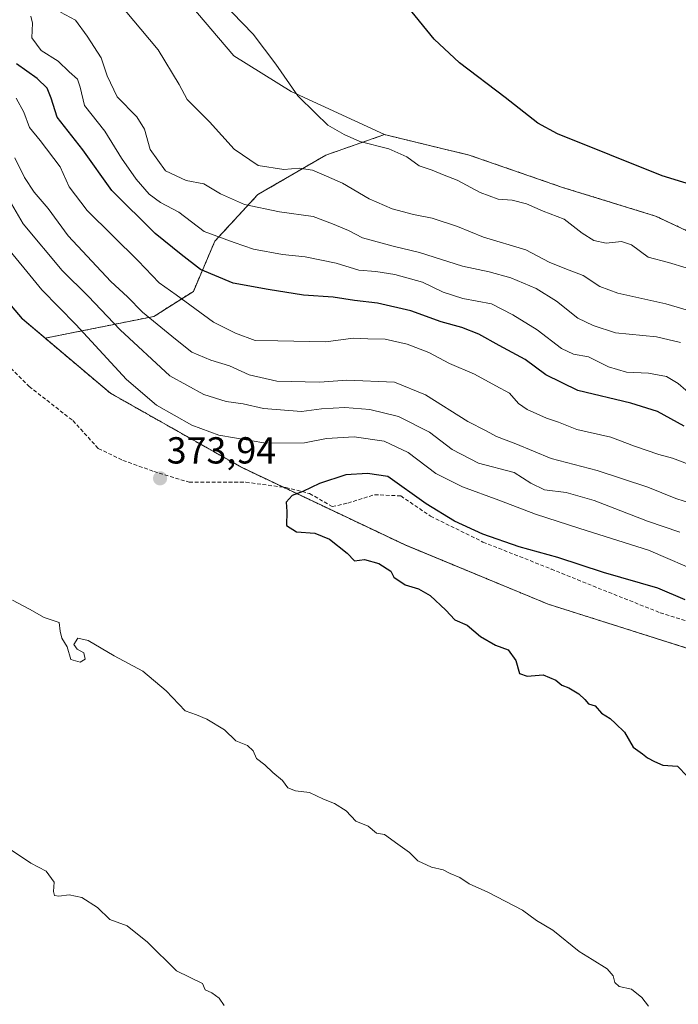
# Model space of a CAD drawing. Units: metres. Extents: x 618568 to 622061, y 4676229 to 4678601.
# Drawn here: x 620762 to 620938, y 4676501 to 4676763 of the extents above; entities that cross this region are included whole.
import ezdxf
from ezdxf.enums import TextEntityAlignment as Align

# ---------------------------------------------------------------- set-up
doc = ezdxf.new("R2010")
doc.units = ezdxf.units.M
doc.header["$MEASUREMENT"] = 0
doc.linetypes.add('TRAZOS', pattern=[0.75, 0.5, -0.25])
doc.linetypes.add('TRAZOSX2', pattern=[1.5, 1, -0.5])
for name, color, linetype, lineweight in [('Arbolado forestal', 92, 'TRAZOS', 0), ('Arbolado forestal CxS', 92, 'Continuous', 0), ('Carátula', 7, 'Continuous', 5), ('Cultivos herbáceos CxS', 92, 'Continuous', 0), ('Curva de nivel maestra', 36, 'Continuous', 30), ('Curva de nivel normal', 36, 'Continuous', 0), ('Matorral', 135, 'Continuous', 0), ('Matorral CxS', 135, 'Continuous', 0), ('Municipio', 9, 'Continuous', 13), ('Municipio CxS', 142, 'Continuous', 0), ('Punto de cota en terreno', 7, 'Continuous', 0), ('Rótulo de punto de cota en terreno', 19, 'Continuous', 0), ('Senda', 19, 'TRAZOSX2', 0), ('Suelo desnudo', 252, 'Continuous', 0), ('Suelo desnudo CxS', 43, 'Continuous', 0)]:
    doc.layers.add(name, color=color, linetype=linetype, lineweight=lineweight)
doc.styles.add('Arial', font='txt', dxfattribs={"height": 0.2})

# ---------------------------------------------------------------- blocks, each defined once
blk = doc.blocks.new('*U150')
at = {"layer": 'Suelo desnudo CxS', "color": 43, "linetype": 'Continuous', "lineweight": 0}
blk.add_polyline3d([(620807.48, 4676767.62, 331.2), (620819.26, 4676753.86, 331.41), (620834.53, 4676744.32, 329.99), (620859.34, 4676732.86, 328.7), (620843.75, 4676727.42, 332.66), (620825.62, 4676716.91, 337.84), (620814.17, 4676704.5, 345.26), (620808.44, 4676691.13, 353.02), (620797.95, 4676684.45, 359.25), (620768.96, 4676678.65, 373.77), (620762.85, 4676683.81, 374.23), (620746.1, 4676703.49, 374.9)], dxfattribs=at)
blk = doc.blocks.new('*U152')
at = {"layer": 'Cultivos herbáceos CxS', "color": 92, "linetype": 'Continuous', "lineweight": 0}
blk.add_polyline3d([(620962.08, 4676696.86, 327.77), (620931.54, 4676711.18, 326.71), (620906.73, 4676718.82, 327.04), (620881.92, 4676727.42, 327.36), (620859.34, 4676732.86, 328.7), (620834.53, 4676744.32, 329.99), (620819.26, 4676753.86, 331.41), (620807.48, 4676767.62, 331.2)], dxfattribs=at)
blk = doc.blocks.new('*U162')
at = {"layer": 'Curva de nivel normal', "color": 36, "linetype": 'Continuous', "lineweight": 0}
blk.add_polyline3d([(620773.04, 4676765.5, 340), (620777.02, 4676763.33, 340), (620780.18, 4676759.09, 340), (620783.93, 4676753.34, 340), (620785.46, 4676748.53, 340), (620788.16, 4676742.94, 340), (620793.4, 4676737.63, 340), (620795.39, 4676734.29, 340), (620796.91, 4676728.87, 340), (620801.06, 4676723.18, 340), (620806.54, 4676720.69, 340), (620811.25, 4676719.72, 340), (620815.68, 4676717.12, 340), (620822.02, 4676714.22, 340), (620831.35, 4676712.29, 340), (620840.36, 4676711.05, 340), (620845.48, 4676709.1, 340), (620849.74, 4676707.34, 340), (620853.46, 4676705.39, 340), (620861.65, 4676703.12, 340), (620868.71, 4676701.46, 340), (620880.1, 4676697.84, 340), (620887.25, 4676696.36, 340), (620893.01, 4676694.7, 340), (620899.74, 4676691.88, 340), (620905.17, 4676688.47, 340), (620910.82, 4676683.98, 340), (620914.88, 4676682, 340), (620920.9, 4676680.11, 340), (620931.83, 4676678.99, 340), (620938.22, 4676677.51, 340)], dxfattribs=at)
blk = doc.blocks.new('*U164')
at = {"layer": 'Curva de nivel normal', "color": 36, "linetype": 'Continuous', "lineweight": 0}
blk.add_polyline3d([(620941.63, 4676663.07, 345), (620937.59, 4676666.58, 345), (620934.46, 4676668.41, 345), (620929.68, 4676669.35, 345), (620923.79, 4676669.62, 345), (620919.02, 4676671.02, 345), (620913.68, 4676673.65, 345), (620909.7, 4676674.37, 345), (620906.5, 4676675.91, 345), (620900, 4676680.92, 345), (620893.56, 4676684.83, 345), (620887.84, 4676687.79, 345), (620880.18, 4676689.2, 345), (620874.94, 4676690.9, 345), (620869.45, 4676693.54, 345), (620862.08, 4676695.65, 345), (620857.01, 4676696.44, 345), (620852.53, 4676696.8, 345), (620846.45, 4676698.67, 345), (620838.26, 4676700.34, 345), (620832.14, 4676700.92, 345), (620824.47, 4676702.32, 345), (620819.29, 4676704.12, 345), (620811.32, 4676707.09, 345), (620804.57, 4676712.18, 345), (620799.72, 4676714.82, 345), (620796.71, 4676716.98, 345), (620793.19, 4676721.01, 345), (620789.32, 4676726.61, 345), (620784.83, 4676733.79, 345), (620779.47, 4676740.63, 345), (620778.33, 4676745.46, 345), (620777.57, 4676747.59, 345), (620775.37, 4676749.6, 345), (620772.44, 4676752.46, 345), (620767.94, 4676755.23, 345), (620765.45, 4676758.66, 345), (620765.59, 4676762.56, 345), (620765.15, 4676764.41, 345)], dxfattribs=at)
blk = doc.blocks.new('*U173')
at = {"layer": 'Curva de nivel normal', "color": 36, "linetype": 'Continuous', "lineweight": 0}
blk.add_polyline3d([(620787.96, 4676768.68, 335), (620799.08, 4676755.46, 335), (620804.66, 4676746.24, 335), (620806.76, 4676742.24, 335), (620812.76, 4676736.24, 335), (620819.28, 4676729.03, 335), (620825.68, 4676724.66, 335), (620832.54, 4676723.58, 335), (620836.58, 4676723.92, 335), (620840.15, 4676723.42, 335), (620843.91, 4676721.81, 335), (620848.18, 4676719.93, 335), (620855.22, 4676715.77, 335), (620861.4, 4676713.06, 335), (620867.03, 4676711.56, 335), (620872.06, 4676710.64, 335), (620878.82, 4676708.43, 335), (620885.72, 4676705.57, 335), (620896.97, 4676702.17, 335), (620903.22, 4676698.87, 335), (620907.37, 4676697.23, 335), (620912.24, 4676695.39, 335), (620916.74, 4676692.44, 335), (620921.51, 4676690.6, 335), (620934.24, 4676687.84, 335), (620940.27, 4676686.07, 335)], dxfattribs=at)
blk = doc.blocks.new('*U174')
at = {"layer": 'Curva de nivel normal', "color": 36, "linetype": 'Continuous', "lineweight": 0}
blk.add_polyline3d([(620942.39, 4676644.27, 355), (620936.02, 4676646.66, 355), (620932.37, 4676647.66, 355), (620925.92, 4676649.93, 355), (620919.62, 4676652.29, 355), (620910.58, 4676654.35, 355), (620905.68, 4676656.27, 355), (620902.52, 4676657.39, 355), (620897.37, 4676659.64, 355), (620895.03, 4676661.3, 355), (620892.68, 4676664.05, 355), (620888.98, 4676665.98, 355), (620883.35, 4676669.05, 355), (620876.68, 4676671.95, 355), (620871.17, 4676674.85, 355), (620865.35, 4676677.08, 355), (620859.56, 4676678.42, 355), (620854.88, 4676678.46, 355), (620851.04, 4676678.64, 355), (620843.72, 4676677.66, 355), (620830.94, 4676677.96, 355), (620824.91, 4676678.07, 355), (620819.68, 4676679.97, 355), (620813.8, 4676682.89, 355), (620803.83, 4676690.17, 355), (620799.33, 4676693.42, 355), (620793.75, 4676699.29, 355), (620780.19, 4676712.62, 355), (620775.36, 4676718.98, 355), (620773.01, 4676724.3, 355), (620767.68, 4676731.3, 355), (620764.83, 4676734.78, 355), (620763.26, 4676738.88, 355), (620761.26, 4676742.55, 355)], dxfattribs=at)
blk = doc.blocks.new('*U175')
at = {"layer": 'Curva de nivel normal', "color": 36, "linetype": 'Continuous', "lineweight": 0}
blk.add_polyline3d([(620816, 4676768.2, 330), (620824.38, 4676759.66, 330), (620830.39, 4676751.66, 330), (620836.23, 4676743.16, 330), (620840.95, 4676738.56, 330), (620844.29, 4676735.39, 330), (620848.56, 4676732.9, 330), (620852.78, 4676731.03, 330), (620860.49, 4676729.1, 330), (620865.31, 4676726.92, 330), (620868.58, 4676724.52, 330), (620872, 4676723.42, 330), (620875.21, 4676722.08, 330), (620878.66, 4676720.75, 330), (620884.83, 4676717.44, 330), (620889.64, 4676715.68, 330), (620893.38, 4676715.38, 330), (620897.18, 4676714.44, 330), (620901.64, 4676712.47, 330), (620907.18, 4676710.34, 330), (620912, 4676706.6, 330), (620915.06, 4676704.66, 330), (620918.34, 4676703.94, 330), (620922.43, 4676704.36, 330), (620925.14, 4676703.5, 330), (620929.55, 4676700.21, 330), (620934.96, 4676698.77, 330), (620939.67, 4676697.39, 330)], dxfattribs=at)
blk = doc.blocks.new('*U178')
at = {"layer": 'Curva de nivel maestra', "color": 36, "linetype": 'Continuous', "lineweight": 30}
blk.add_polyline3d([(620954.17, 4676715.49, 325), (620933.29, 4676721.88, 325), (620905.38, 4676733.08, 325), (620900.16, 4676735.93, 325), (620891.46, 4676742.78, 325), (620879.3, 4676751.94, 325), (620872.6, 4676758.3, 325), (620865.6, 4676766.92, 325)], dxfattribs=at)
blk = doc.blocks.new('*U180')
at = {"layer": 'Curva de nivel maestra', "color": 36, "linetype": 'Continuous', "lineweight": 30}
blk.add_polyline3d([(620939.13, 4676655.19, 350), (620932.02, 4676659.11, 350), (620924.99, 4676661.38, 350), (620910.84, 4676664.68, 350), (620902.34, 4676668.88, 350), (620896.81, 4676672.95, 350), (620889.86, 4676676.67, 350), (620884.46, 4676679.7, 350), (620879.92, 4676681.52, 350), (620874.4, 4676683, 350), (620866.32, 4676685.92, 350), (620857.48, 4676688.02, 350), (620851.38, 4676688.73, 350), (620845.68, 4676689.54, 350), (620837.81, 4676690.08, 350), (620828.34, 4676691.6, 350), (620819.02, 4676693.29, 350), (620810.36, 4676696.93, 350), (620805.19, 4676700.95, 350), (620798.24, 4676706.54, 350), (620786.74, 4676717.98, 350), (620778.98, 4676728.85, 350), (620772.16, 4676737.55, 350), (620770.54, 4676742.58, 350), (620769.54, 4676745.26, 350), (620766.88, 4676747.84, 350), (620761.3, 4676751.69, 350)], dxfattribs=at)
blk = doc.blocks.new('5PATER')
at = {"layer": 'Carátula', "linetype": 'Continuous', "lineweight": 5}
h = blk.add_hatch(color=250, dxfattribs=at)
edge = h.paths.add_edge_path()
edge.add_ellipse((0, 0.01), major_axis=(-1.33, -1.34), ratio=0.999422, start_angle=0, end_angle=360)

msp = doc.modelspace()

# ---------------------------------------------------------------- linework, layer by layer
at = {"layer": 'Arbolado forestal', "color": 92, "linetype": 'TRAZOS', "lineweight": 0}
for points in [[(620859.34, 4676732.86, 328.7), (620843.75, 4676727.42, 332.66), (620825.62, 4676716.91, 337.84), (620814.17, 4676704.5, 345.26), (620808.44, 4676691.13, 353.02), (620797.95, 4676684.45, 359.25), (620768.96, 4676678.65, 373.77)], [(621008.83, 4676683.49, 329.72), (620987.84, 4676688.27, 328.63), (620962.08, 4676696.86, 327.77), (620931.54, 4676711.18, 326.71), (620906.73, 4676718.82, 327.04), (620881.92, 4676727.42, 327.36), (620859.34, 4676732.86, 328.7)], [(620768.96, 4676678.65, 373.77), (620786.35, 4676663.99, 372.9), (620821.31, 4676644.23, 373.1), (620832.42, 4676638.96, 374.38), (620864.82, 4676623.6, 375.7), (620902.9, 4676607.83, 376.48), (620948.21, 4676593.47, 377.19), (620958.71, 4676590.83, 377.44), (621010.86, 4676577.74, 379.36), (621024.34, 4676574.73, 380.14), (621035.79, 4676572.18, 380.67)]]:
    msp.add_polyline3d(points, dxfattribs=at)
at = {"layer": 'Arbolado forestal CxS', "color": 92, "linetype": 'Continuous', "lineweight": 0}
msp.add_polyline3d([(620948.21, 4676593.47, 377.19), (620902.9, 4676607.83, 376.48), (620864.82, 4676623.6, 375.7), (620821.31, 4676644.23, 373.1), (620786.35, 4676663.99, 372.9), (620768.96, 4676678.65, 373.77), (620797.95, 4676684.45, 359.25), (620808.44, 4676691.13, 353.02), (620814.17, 4676704.5, 345.26), (620825.62, 4676716.91, 337.84), (620843.75, 4676727.42, 332.66), (620859.34, 4676732.86, 328.7), (620881.92, 4676727.42, 327.36), (620906.73, 4676718.82, 327.04), (620931.54, 4676711.18, 326.71), (620962.08, 4676696.86, 327.77)], dxfattribs=at)
at = {"layer": 'Cultivos herbáceos CxS', "color": 92, "linetype": 'Continuous', "lineweight": 0}
for points in [[(620661.81, 4676951.51, 324.16), (620678.39, 4676945.13, 323.5), (620697.98, 4676942.25, 322.76), (620715.25, 4676937.19, 321.82), (620750.43, 4676920.93, 321.4), (620780.4, 4676920.35, 318.43), (620789.68, 4676904.72, 319.74), (620807.19, 4676889.37, 320.08), (620819.12, 4676879.23, 320.73), (620828.07, 4676865.5, 321.41), (620829.86, 4676852.97, 322.2), (620829.76, 4676841.71, 323.43), (620817.35, 4676818.79, 325.41), (620809.72, 4676803.51, 327.37), (620802.87, 4676788.95, 329.94), (620802.29, 4676779.73, 330.83), (620807.48, 4676767.62, 331.2), (620819.26, 4676753.86, 331.41), (620834.53, 4676744.32, 329.99), (620859.34, 4676732.86, 328.7)], [(621008.83, 4676683.49, 329.72), (620987.84, 4676688.27, 328.63), (620962.08, 4676696.86, 327.77), (620931.54, 4676711.18, 326.71), (620906.73, 4676718.82, 327.04), (620881.92, 4676727.42, 327.36), (620859.34, 4676732.86, 328.7)]]:
    msp.add_polyline3d(points, dxfattribs=at)
at = {"layer": 'Curva de nivel maestra', "color": 36, "linetype": 'Continuous', "lineweight": 30}
msp.add_polyline3d([(620939.38, 4676608.98, 375), (620932.18, 4676612.11, 375), (620917.71, 4676616.25, 375), (620905.55, 4676620.24, 375), (620895.2, 4676623.07, 375), (620885.57, 4676626.5, 375), (620877.99, 4676629.92, 375), (620870.47, 4676634.57, 375), (620860.26, 4676641.86, 375), (620854.84, 4676642.6, 375), (620849.04, 4676642.22, 375), (620842.02, 4676639.95, 375), (620837.56, 4676637.84, 375), (620834.75, 4676636.72, 375), (620833.18, 4676634.95, 375), (620833.32, 4676632.49, 375), (620833.23, 4676628.76, 375), (620835.89, 4676627.08, 375), (620840.8, 4676626.72, 375), (620844.66, 4676625.1, 375), (620849.42, 4676621.38, 375), (620851.4, 4676619.37, 375), (620853.99, 4676619.73, 375), (620857.86, 4676618.68, 375), (620861, 4676616.6, 375), (620861.79, 4676615.05, 375), (620864.85, 4676612.96, 375), (620868.36, 4676611.86, 375), (620871.49, 4676610.09, 375), (620875.66, 4676606.26, 375), (620878.12, 4676603.68, 375), (620881.33, 4676602.21, 375), (620884.92, 4676599.19, 375), (620888.89, 4676596.92, 375), (620892.3, 4676595.69, 375), (620894.35, 4676592.78, 375), (620895.32, 4676589.37, 375), (620897.33, 4676588.6, 375), (620901.64, 4676588.99, 375), (620904.97, 4676587.57, 375), (620906.57, 4676586.25, 375), (620908.43, 4676585.52, 375), (620911.08, 4676583.98, 375), (620912.72, 4676582.47, 375), (620913.65, 4676581.25, 375), (620915.45, 4676580.72, 375), (620917.16, 4676578.76, 375), (620919.47, 4676577.4, 375), (620920.89, 4676576.06, 375), (620923.23, 4676573.74, 375), (620925.6, 4676569.76, 375), (620928.06, 4676567.99, 375), (620929.42, 4676566.87, 375), (620931.25, 4676565.92, 375), (620933.48, 4676564.93, 375), (620937.41, 4676564.68, 375), (620939.94, 4676562.02, 375)], dxfattribs=at)
at = {"layer": 'Curva de nivel normal', "color": 36, "linetype": 'Continuous', "lineweight": 0}
for points in [[(620941.35, 4676634.56, 360), (620936.96, 4676635.97, 360), (620929.46, 4676638.98, 360), (620915.96, 4676643.39, 360), (620903.71, 4676646.6, 360), (620894.36, 4676650.49, 360), (620889.19, 4676652.46, 360), (620886.4, 4676654, 360), (620881.51, 4676656.44, 360), (620870.29, 4676663.56, 360), (620862.01, 4676666.95, 360), (620849.35, 4676667.5, 360), (620842.02, 4676666.95, 360), (620830.64, 4676667.2, 360), (620823.26, 4676668.86, 360), (620818.06, 4676671.27, 360), (620813.12, 4676672.84, 360), (620808.02, 4676674.96, 360), (620803.65, 4676678.43, 360), (620794.88, 4676685.62, 360), (620790.91, 4676689.65, 360), (620786.47, 4676693.78, 360), (620775.07, 4676705.93, 360), (620769.76, 4676713.17, 360), (620766.04, 4676717.53, 360), (620763.45, 4676721.46, 360), (620760.9, 4676726.72, 360)], [(620937.99, 4676627.03, 365), (620929.35, 4676629.95, 365), (620915.2, 4676635.47, 365), (620907.76, 4676637.55, 365), (620901.95, 4676638.31, 365), (620898.29, 4676640.08, 365), (620893.89, 4676642.84, 365), (620884.34, 4676645.34, 365), (620877.38, 4676648.99, 365), (620871.32, 4676653.59, 365), (620863.06, 4676657.8, 365), (620855.48, 4676659.66, 365), (620848.78, 4676660.19, 365), (620842.54, 4676659.81, 365), (620837.2, 4676659.14, 365), (620827.13, 4676659.93, 365), (620821.68, 4676661.14, 365), (620817.17, 4676661.82, 365), (620811.25, 4676663.69, 365), (620802.21, 4676668.66, 365), (620788.91, 4676680.9, 365), (620780.38, 4676689.84, 365), (620773.48, 4676696.7, 365), (620763.09, 4676709.15, 365), (620758.1, 4676717.65, 365)], [(620944.5, 4676615.83, 370), (620929.64, 4676622.21, 370), (620911.35, 4676627.99, 370), (620899.6, 4676631.82, 370), (620889.82, 4676635.53, 370), (620880.13, 4676639.03, 370), (620873, 4676642.62, 370), (620865.69, 4676648.18, 370), (620859.25, 4676651.2, 370), (620851.3, 4676652.41, 370), (620843.94, 4676651.91, 370), (620838.02, 4676650.8, 370), (620827.76, 4676650.69, 370), (620815.24, 4676652.8, 370), (620808.02, 4676655.5, 370), (620798.59, 4676660.85, 370), (620790.64, 4676667.67, 370), (620777.18, 4676682.34, 370), (620768.08, 4676691.51, 370), (620757.23, 4676704.78, 370)], [(620760.27, 4676608.86, 370), (620764.82, 4676606.53, 370), (620768.7, 4676604.26, 370), (620772.66, 4676602.93, 370), (620772.98, 4676600.59, 370), (620773.44, 4676598.76, 370), (620774.81, 4676596.48, 370), (620775.85, 4676593.05, 370), (620778.33, 4676592.4, 370), (620779.64, 4676593.21, 370), (620779.24, 4676594.88, 370), (620777.52, 4676595.82, 370), (620776.61, 4676597.12, 370), (620777.64, 4676598.78, 370), (620780.38, 4676598.14, 370), (620787.34, 4676594.09, 370), (620795.02, 4676589.97, 370), (620801.24, 4676584.72, 370), (620806.22, 4676579.42, 370), (620809.24, 4676578.32, 370), (620812.02, 4676577.2, 370), (620816.71, 4676574.36, 370), (620819.79, 4676571.42, 370), (620822.9, 4676570.18, 370), (620824.38, 4676568.76, 370), (620825.28, 4676566.69, 370), (620827.47, 4676565.07, 370), (620829.61, 4676563, 370), (620832.18, 4676560.9, 370), (620833.56, 4676558.92, 370), (620835.68, 4676558.07, 370), (620839.35, 4676557.64, 370), (620843.1, 4676555.86, 370), (620846.02, 4676554.71, 370), (620849.1, 4676552.74, 370), (620851.68, 4676550.06, 370), (620854.98, 4676548.74, 370), (620857.21, 4676546.81, 370), (620859.36, 4676546.44, 370), (620862.86, 4676543.89, 370), (620866.02, 4676541.64, 370), (620868.19, 4676539.46, 370), (620871.84, 4676537.82, 370), (620874.98, 4676537.09, 370), (620876.81, 4676536.12, 370), (620879.4, 4676535, 370), (620881.88, 4676533.32, 370), (620886.84, 4676531.14, 370), (620896.14, 4676526.33, 370), (620899.8, 4676523.58, 370), (620904.2, 4676521, 370), (620911.21, 4676515.34, 370), (620914.68, 4676513.18, 370), (620918.65, 4676510.68, 370), (620920.27, 4676508.85, 370), (620920.65, 4676507.1, 370), (620921.88, 4676506, 370), (620925.16, 4676505.31, 370), (620927.86, 4676503.04, 370), (620929.66, 4676500.78, 370)], [(620760.01, 4676542.28, 365), (620765.11, 4676538.86, 365), (620769.2, 4676536.68, 365), (620771.41, 4676533.75, 365), (620771.18, 4676531.27, 365), (620771.42, 4676530.26, 365), (620772.61, 4676530.04, 365), (620775.35, 4676530.41, 365), (620778.77, 4676529.71, 365), (620782.93, 4676527.08, 365), (620786.2, 4676523.86, 365), (620790.84, 4676522.11, 365), (620796.24, 4676517.84, 365), (620803.92, 4676510.18, 365), (620810.89, 4676506.83, 365), (620811.56, 4676505.09, 365), (620813.32, 4676504.29, 365), (620815.27, 4676502.88, 365), (620816.68, 4676500.94, 365)]]:
    msp.add_polyline3d(points, dxfattribs=at)
at = {"layer": 'Matorral', "color": 135, "linetype": 'Continuous', "lineweight": 0}
for points in [[(620768.96, 4676678.65, 373.77), (620762.85, 4676683.81, 374.23), (620746.1, 4676703.49, 374.9), (620727.98, 4676729, 376.84), (620711.16, 4676760.64, 375.68), (620693.82, 4676800.02, 380.88), (620682.91, 4676821.2, 381.97), (620675.09, 4676832.14, 378.73), (620663.81, 4676836.27, 375.24), (620650.26, 4676839.35, 377.07), (620648.48, 4676839.32, 377.51)], [(620768.96, 4676678.65, 373.77), (620786.35, 4676663.99, 372.9), (620821.31, 4676644.23, 373.1), (620832.42, 4676638.96, 374.38), (620864.82, 4676623.6, 375.7), (620902.9, 4676607.83, 376.48), (620948.21, 4676593.47, 377.19), (620958.71, 4676590.83, 377.44), (621010.86, 4676577.74, 379.36), (621024.34, 4676574.73, 380.14), (621035.79, 4676572.18, 380.67)]]:
    msp.add_polyline3d(points, dxfattribs=at)
at = {"layer": 'Matorral CxS', "color": 135, "linetype": 'Continuous', "lineweight": 0}
msp.add_polyline3d([(620746.1, 4676703.49, 374.9), (620762.85, 4676683.81, 374.23), (620768.96, 4676678.65, 373.77), (620786.35, 4676663.99, 372.9), (620821.31, 4676644.23, 373.1), (620864.82, 4676623.6, 375.7), (620902.9, 4676607.83, 376.48), (620948.21, 4676593.47, 377.19), (621010.86, 4676577.74, 379.36), (621035.79, 4676572.18, 380.67), (621077.01, 4676562.98, 376.71), (621082.95, 4676561.66, 375.44), (621117.26, 4676550.66, 377.48), (621146.09, 4676539.58, 382.68), (621168.09, 4676525.83, 380.89), (621184.89, 4676511.36, 379.19), (621212.58, 4676484.23, 374.05), (621250.48, 4676440.87, 378.18), (621262.46, 4676425.88, 373.98), (621276.63, 4676425.26, 365.4), (621287.13, 4676430.99, 359.29), (621288.08, 4676437.67, 358.5)], dxfattribs=at)
at = {"layer": 'Municipio', "color": 9, "linetype": 'Continuous', "lineweight": 13}
msp.add_polyline3d([(620746.18, 4676703.47, 374.88), (620762.93, 4676683.79, 374.22), (620786.43, 4676663.96, 372.89), (620821.4, 4676644.2, 373.12), (620864.9, 4676623.57, 375.7), (620902.98, 4676607.81, 376.48), (620948.3, 4676593.44, 377.19), (621010.96, 4676577.71, 379.37), (621083.04, 4676561.63, 375.38), (621117.35, 4676550.63, 377.51), (621146.18, 4676539.55, 382.7), (621168.18, 4676525.8, 380.86), (621184.98, 4676511.33, 379.16), (621212.68, 4676484.21, 374.09), (621250.57, 4676440.84, 378.14), (621279.44, 4676404.7, 369.45), (621308.71, 4676374.42, 365.21), (621333.52, 4676345.08, 369.25)], dxfattribs=at)
msp.add_polyline3d([(620746.18, 4676703.47, 374.88), (620762.93, 4676683.79, 374.22), (620786.43, 4676663.96, 372.89), (620821.4, 4676644.2, 373.12), (620864.9, 4676623.57, 375.7), (620902.98, 4676607.81, 376.48), (620948.3, 4676593.44, 377.19), (621010.96, 4676577.71, 379.37), (621083.04, 4676561.63, 375.38), (621117.35, 4676550.63, 377.51), (621146.18, 4676539.55, 382.7), (621168.18, 4676525.8, 380.86), (621184.98, 4676511.33, 379.16), (621212.68, 4676484.21, 374.09), (621250.57, 4676440.84, 378.14), (621279.44, 4676404.7, 369.45), (621308.71, 4676374.42, 365.21), (621333.52, 4676345.08, 369.25)], dxfattribs=at)
at = {"layer": 'Municipio CxS', "color": 142, "linetype": 'Continuous', "lineweight": 0}
for points in [[(622020.62, 4678601.27, 327.61), (622060.78, 4676288.1, 294.91), (621397.98, 4676276.76, 375.88), (621397.98, 4676276.76, 375.88), (621397.47, 4676278.55, 375.9), (621397.47, 4676278.55, 375.9), (621333.52, 4676345.08, 369.25), (621308.71, 4676374.42, 365.21), (621279.44, 4676404.7, 369.45), (621250.57, 4676440.84, 378.14), (621212.68, 4676484.2, 374.09), (621184.98, 4676511.33, 379.16), (621168.18, 4676525.8, 380.86), (621146.18, 4676539.55, 382.7), (621117.35, 4676550.63, 377.51), (621083.04, 4676561.63, 375.38), (621010.96, 4676577.71, 379.37), (620948.3, 4676593.44, 377.19), (620902.98, 4676607.81, 376.48), (620864.9, 4676623.57, 375.7), (620821.4, 4676644.2, 373.12), (620786.43, 4676663.96, 372.89), (620762.93, 4676683.79, 374.22), (620746.18, 4676703.47, 374.88)], [(620746.18, 4676703.47, 374.88), (620762.93, 4676683.79, 374.22), (620786.43, 4676663.96, 372.89), (620821.4, 4676644.2, 373.12), (620864.9, 4676623.57, 375.7), (620902.98, 4676607.81, 376.48), (620948.3, 4676593.44, 377.19), (621010.96, 4676577.71, 379.37), (621083.04, 4676561.63, 375.38), (621117.35, 4676550.63, 377.51), (621146.18, 4676539.55, 382.7), (621168.18, 4676525.8, 380.86), (621184.98, 4676511.33, 379.16), (621212.68, 4676484.2, 374.09), (621250.57, 4676440.84, 378.14), (621279.44, 4676404.7, 369.45), (621308.71, 4676374.42, 365.21), (621333.52, 4676345.08, 369.25), (621333.52, 4676345.08, 369.25), (621333.7, 4676342.76, 370.21), (621335.63, 4676317.78, 376.36), (621335.66, 4676275.7, 373.57), (618622.35, 4676229.28, 329.61)]]:
    msp.add_polyline3d(points, dxfattribs=at)
at = {"layer": 'Senda', "color": 19, "linetype": 'TRAZOSX2', "lineweight": 0}
msp.add_polyline3d([(620750.32, 4676680.19, 374.88), (620764.71, 4676665.8, 374.53), (620776.35, 4676656.7, 374.34), (620783.12, 4676649.29, 373.99), (620789.69, 4676646.11, 373.97), (620797.94, 4676643.15, 374), (620807.34, 4676640.3, 373.98), (620822.42, 4676640.3, 373.99), (620833.05, 4676638.87, 374.43), (620839.4, 4676637.29, 375.04), (620845.44, 4676633.79, 375.59), (620849.56, 4676634.75, 375.76), (620856.71, 4676636.97, 375.98), (620863.69, 4676636.65, 375.45), (620871.63, 4676631.25, 375.3), (620885.55, 4676624.37, 375.46), (620903.75, 4676617.18, 375.81), (620916.24, 4676612.1, 376.08), (620932.75, 4676605.54, 376.84), (620956.67, 4676598.13, 375.28)], dxfattribs=at)
at = {"layer": 'Suelo desnudo', "color": 252, "linetype": 'Continuous', "lineweight": 0}
for points in [[(620661.81, 4676951.51, 324.16), (620678.39, 4676945.13, 323.5), (620697.98, 4676942.25, 322.76), (620715.25, 4676937.19, 321.82), (620750.43, 4676920.93, 321.4), (620780.4, 4676920.35, 318.43), (620789.68, 4676904.72, 319.74), (620807.19, 4676889.37, 320.08), (620819.12, 4676879.23, 320.73), (620828.07, 4676865.5, 321.41), (620829.86, 4676852.97, 322.2), (620829.76, 4676841.71, 323.43), (620817.35, 4676818.79, 325.41), (620809.72, 4676803.51, 327.37), (620802.87, 4676788.95, 329.94), (620802.29, 4676779.73, 330.83), (620807.48, 4676767.62, 331.2), (620819.26, 4676753.86, 331.41), (620834.53, 4676744.32, 329.99), (620859.34, 4676732.86, 328.7)], [(620768.96, 4676678.65, 373.77), (620762.85, 4676683.81, 374.23), (620746.1, 4676703.49, 374.9), (620727.98, 4676729, 376.84), (620711.16, 4676760.64, 375.68), (620693.82, 4676800.02, 380.88), (620682.91, 4676821.2, 381.97), (620675.09, 4676832.14, 378.73), (620663.81, 4676836.27, 375.24), (620650.26, 4676839.35, 377.07), (620648.48, 4676839.32, 377.51)], [(620859.34, 4676732.86, 328.7), (620843.75, 4676727.42, 332.66), (620825.62, 4676716.91, 337.84), (620814.17, 4676704.5, 345.26), (620808.44, 4676691.13, 353.02), (620797.95, 4676684.45, 359.25), (620768.96, 4676678.65, 373.77)]]:
    msp.add_polyline3d(points, dxfattribs=at)

# ---------------------------------------------------------------- block references
at = {"layer": 'Cultivos herbáceos CxS', "color": 92, "linetype": 'Continuous', "lineweight": 0}
msp.add_blockref('*U152', (0, 0), dxfattribs=at)
at = {"layer": 'Curva de nivel maestra', "color": 36, "linetype": 'Continuous', "lineweight": 30}
for name in ['*U178', '*U180']:
    msp.add_blockref(name, (0, 0), dxfattribs=at)
at = {"layer": 'Curva de nivel normal', "color": 36, "linetype": 'Continuous', "lineweight": 0}
for name in ['*U162', '*U173', '*U175', '*U164', '*U174']:
    msp.add_blockref(name, (0, 0), dxfattribs=at)
at = {"layer": 'Punto de cota en terreno', "linetype": 'Continuous', "lineweight": 0}
msp.add_blockref('5PATER', (620799.58, 4676641.33, 373.94), dxfattribs=at)
at = {"layer": 'Suelo desnudo CxS', "color": 43, "linetype": 'Continuous', "lineweight": 0}
msp.add_blockref('*U150', (0, 0), dxfattribs=at)

# ---------------------------------------------------------------- texts
at = {"layer": 'Rótulo de punto de cota en terreno', "color": 19, "linetype": 'Continuous', "lineweight": 0, "style": 'Arial'}
msp.add_text('373,94', height=7, dxfattribs=at).set_placement((620801.34, 4676643.09), align=Align.BOTTOM_LEFT)

doc.saveas('drawing.dxf')
